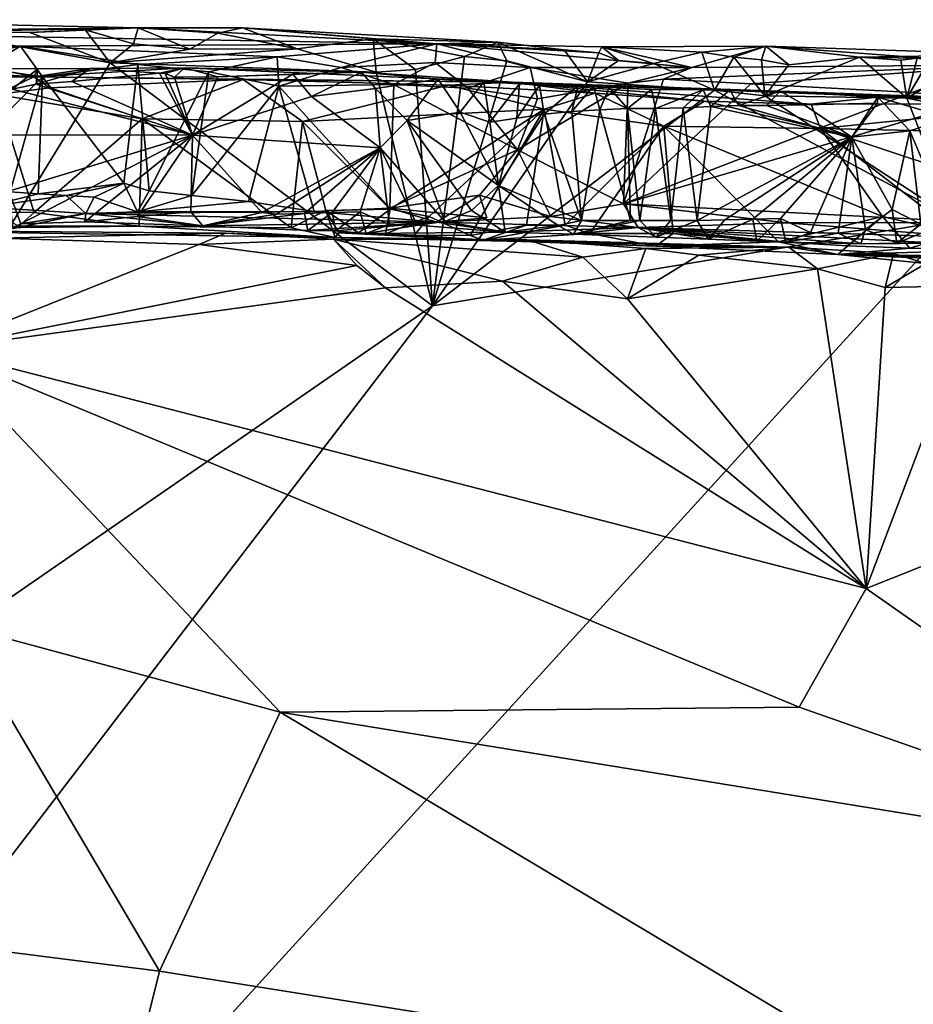
# Model space of a CAD drawing. Units: metres. Extents: x 24.76 to 30.6, y -2.3 to 6.04.
# Drawn here: x 28.02 to 28.66, y 5.26 to 5.97 of the extents above; entities that cross this region are included whole.
import ezdxf

# ---------------------------------------------------------------- set-up
doc = ezdxf.new("R2010")
doc.units = ezdxf.units.M

msp = doc.modelspace()

# ---------------------------------------------------------------- linework, layer by layer
at = {"layer": '1'}
for points in [[(27.84486, 5.96791, -1.56732), (27.82561, 5.959, -1.3322), (28.10551, 5.96201, -1.54661)], [(27.96094, 5.95924, -1.58645), (27.84486, 5.96791, -1.56732), (28.10551, 5.96201, -1.54661)], [(28.08521, 5.93685, -1.5933), (27.7299, 5.35633, -1.59068), (27.96094, 5.95924, -1.58645)], [(28.10551, 5.96201, -1.54661), (27.82561, 5.959, -1.3322), (28.32027, 5.95053, -1.39023)], [(27.82561, 5.959, -1.3322), (27.90008, 5.9443, -1.25665), (28.0209, 5.94886, -1.27911)], [(27.82561, 5.959, -1.3322), (28.0209, 5.94886, -1.27911), (28.32027, 5.95053, -1.39023)], [(28.02751, 5.9586, -1.58398), (27.96094, 5.95924, -1.58645), (28.10551, 5.96201, -1.54661)], [(27.96094, 5.95924, -1.58645), (28.02751, 5.9586, -1.58398), (28.08521, 5.93685, -1.5933)], [(28.02751, 5.9586, -1.58398), (28.10551, 5.96201, -1.54661), (28.06735, 5.96055, -1.58219)], [(28.08521, 5.93685, -1.5933), (28.02751, 5.9586, -1.58398), (28.06735, 5.96055, -1.58219)], [(28.10205, 5.9505, -1.589), (28.06735, 5.96055, -1.58219), (28.10551, 5.96201, -1.54661)], [(28.08521, 5.93685, -1.5933), (28.06735, 5.96055, -1.58219), (28.10205, 5.9505, -1.589)], [(28.14264, 5.9468, -1.5911), (28.10205, 5.9505, -1.589), (28.10551, 5.96201, -1.54661)], [(28.32027, 5.95053, -1.39023), (28.18051, 5.96203, -1.56881), (28.10551, 5.96201, -1.54661)], [(28.16266, 5.95824, -1.5769), (28.10551, 5.96201, -1.54661), (28.18051, 5.96203, -1.56881)], [(28.14264, 5.9468, -1.5911), (28.10551, 5.96201, -1.54661), (28.16266, 5.95824, -1.5769)], [(28.14264, 5.9468, -1.5911), (28.16266, 5.95824, -1.5769), (28.2199, 5.94695, -1.59012)], [(28.16266, 5.95824, -1.5769), (28.18051, 5.96203, -1.56881), (28.2199, 5.94695, -1.59012)], [(28.2199, 5.94695, -1.59012), (28.18051, 5.96203, -1.56881), (28.27448, 5.9542, -1.57793)], [(28.27448, 5.9542, -1.57793), (28.18051, 5.96203, -1.56881), (28.36421, 5.9517, -1.57308)], [(28.36421, 5.9517, -1.57308), (28.18051, 5.96203, -1.56881), (28.32027, 5.95053, -1.39023)], [(28.2199, 5.94695, -1.59012), (28.27448, 5.9542, -1.57793), (28.27664, 5.93027, -1.59573)], [(28.30487, 5.93213, -1.59411), (28.27448, 5.9542, -1.57793), (28.3403, 5.94146, -1.5912)], [(28.3403, 5.94146, -1.5912), (28.27448, 5.9542, -1.57793), (28.36421, 5.9517, -1.57308)], [(28.27448, 5.9542, -1.57793), (28.30487, 5.93213, -1.59411), (28.27664, 5.93027, -1.59573)], [(28.41199, 5.94617, -1.58162), (28.36421, 5.9517, -1.57308), (28.32027, 5.95053, -1.39023)], [(28.37074, 5.93841, -1.59079), (28.3403, 5.94146, -1.5912), (28.36421, 5.9517, -1.57308)], [(28.37074, 5.93841, -1.59079), (28.36421, 5.9517, -1.57308), (28.42882, 5.92325, -1.59564)], [(28.36421, 5.9517, -1.57308), (28.41199, 5.94617, -1.58162), (28.42882, 5.92325, -1.59564)], [(27.90008, 5.9443, -1.25665), (27.95348, 5.93547, -1.24839), (28.0209, 5.94886, -1.27911)], [(28.0209, 5.94886, -1.27911), (27.95348, 5.93547, -1.24839), (27.99414, 5.93305, -1.24643)], [(28.0209, 5.94886, -1.27911), (27.99414, 5.93305, -1.24643), (28.03664, 5.92671, -1.24039)], [(28.0209, 5.94886, -1.27911), (28.20554, 5.94107, -1.26665), (28.32027, 5.95053, -1.39023)], [(28.0209, 5.94886, -1.27911), (28.03664, 5.92671, -1.24039), (28.10508, 5.93567, -1.24994)], [(28.0209, 5.94886, -1.27911), (28.10508, 5.93567, -1.24994), (28.20554, 5.94107, -1.26665)], [(28.08521, 5.93685, -1.5933), (28.10205, 5.9505, -1.589), (28.14264, 5.9468, -1.5911)], [(28.08521, 5.93685, -1.5933), (28.14264, 5.9468, -1.5911), (28.2199, 5.94695, -1.59012)], [(28.27664, 5.93027, -1.59573), (28.08521, 5.93685, -1.5933), (28.2199, 5.94695, -1.59012)], [(28.20554, 5.94107, -1.26665), (28.25145, 5.93346, -1.25846), (28.32027, 5.95053, -1.39023)], [(28.25145, 5.93346, -1.25846), (28.31904, 5.93708, -1.27216), (28.32027, 5.95053, -1.39023)], [(28.31904, 5.93708, -1.27216), (28.38752, 5.9335, -1.27488), (28.32027, 5.95053, -1.39023)], [(28.32027, 5.95053, -1.39023), (28.38752, 5.9335, -1.27488), (28.50387, 5.93349, -1.29824)], [(28.32027, 5.95053, -1.39023), (28.50387, 5.93349, -1.29824), (28.43913, 5.94848, -1.55175)], [(28.43692, 5.94396, -1.58329), (28.41199, 5.94617, -1.58162), (28.32027, 5.95053, -1.39023)], [(28.43692, 5.94396, -1.58329), (28.32027, 5.95053, -1.39023), (28.43913, 5.94848, -1.55175)], [(28.43692, 5.94396, -1.58329), (28.42882, 5.92325, -1.59564), (28.41199, 5.94617, -1.58162)], [(28.42882, 5.92325, -1.59564), (28.43692, 5.94396, -1.58329), (28.4511, 5.93861, -1.58653)], [(28.4511, 5.93861, -1.58653), (28.43692, 5.94396, -1.58329), (28.43913, 5.94848, -1.55175)], [(28.43913, 5.94848, -1.55175), (28.50387, 5.93349, -1.29824), (28.55709, 5.94877, -1.55683)], [(28.51101, 5.94443, -1.5755), (28.43913, 5.94848, -1.55175), (28.55709, 5.94877, -1.55683)], [(28.4762, 5.93633, -1.58763), (28.4511, 5.93861, -1.58653), (28.43913, 5.94848, -1.55175)], [(28.4762, 5.93633, -1.58763), (28.43913, 5.94848, -1.55175), (28.51101, 5.94443, -1.5755)], [(28.4762, 5.93633, -1.58763), (28.51101, 5.94443, -1.5755), (28.52011, 5.91725, -1.59673)], [(28.50387, 5.93349, -1.29824), (28.73557, 5.93538, -1.37456), (28.55709, 5.94877, -1.55683)], [(28.5341, 5.94098, -1.58421), (28.51101, 5.94443, -1.5755), (28.55709, 5.94877, -1.55683)], [(28.52011, 5.91725, -1.59673), (28.51101, 5.94443, -1.5755), (28.5341, 5.94098, -1.58421)], [(28.55386, 5.93912, -1.58787), (28.5341, 5.94098, -1.58421), (28.55709, 5.94877, -1.55683)], [(28.57346, 5.93533, -1.59027), (28.55386, 5.93912, -1.58787), (28.55709, 5.94877, -1.55683)], [(28.57346, 5.93533, -1.59027), (28.55709, 5.94877, -1.55683), (28.62453, 5.94095, -1.58576)], [(28.62453, 5.94095, -1.58576), (28.55709, 5.94877, -1.55683), (28.73693, 5.94277, -1.56599)], [(28.73557, 5.93538, -1.37456), (28.73693, 5.94277, -1.56599), (28.55709, 5.94877, -1.55683)], [(28.31717, 5.76198, -1.59715), (27.7299, 5.35633, -1.59068), (28.08521, 5.93685, -1.5933)], [(28.31717, 5.76198, -1.59715), (28.08521, 5.93685, -1.5933), (28.27664, 5.93027, -1.59573)], [(28.10508, 5.93567, -1.24994), (28.15626, 5.93051, -1.24901), (28.20554, 5.94107, -1.26665)], [(28.15626, 5.93051, -1.24901), (28.20659, 5.92001, -1.24529), (28.20554, 5.94107, -1.26665)], [(28.20554, 5.94107, -1.26665), (28.20659, 5.92001, -1.24529), (28.25145, 5.93346, -1.25846)], [(28.31904, 5.93708, -1.27216), (28.25145, 5.93346, -1.25846), (28.2894, 5.92136, -1.24727)], [(28.31904, 5.93708, -1.27216), (28.2894, 5.92136, -1.24727), (28.34257, 5.91857, -1.24957)], [(28.31717, 5.76198, -1.59715), (28.30487, 5.93213, -1.59411), (28.3403, 5.94146, -1.5912)], [(28.31717, 5.76198, -1.59715), (28.3403, 5.94146, -1.5912), (28.37074, 5.93841, -1.59079)], [(28.31717, 5.76198, -1.59715), (28.37074, 5.93841, -1.59079), (28.42882, 5.92325, -1.59564)], [(28.31904, 5.93708, -1.27216), (28.34257, 5.91857, -1.24957), (28.38752, 5.9335, -1.27488)], [(28.42882, 5.92325, -1.59564), (28.4511, 5.93861, -1.58653), (28.4762, 5.93633, -1.58763)], [(28.52011, 5.91725, -1.59673), (28.5341, 5.94098, -1.58421), (28.55637, 5.91305, -1.59719)], [(28.5341, 5.94098, -1.58421), (28.55386, 5.93912, -1.58787), (28.55637, 5.91305, -1.59719)], [(28.55637, 5.91305, -1.59719), (28.55386, 5.93912, -1.58787), (28.57346, 5.93533, -1.59027)], [(28.55637, 5.91305, -1.59719), (28.57346, 5.93533, -1.59027), (28.62453, 5.94095, -1.58576)], [(28.6585, 5.91142, -1.59689), (28.55637, 5.91305, -1.59719), (28.62453, 5.94095, -1.58576)], [(28.66594, 5.94022, -1.58229), (28.62453, 5.94095, -1.58576), (28.73693, 5.94277, -1.56599)], [(28.65412, 5.93872, -1.58559), (28.62453, 5.94095, -1.58576), (28.66594, 5.94022, -1.58229)], [(28.62453, 5.94095, -1.58576), (28.65412, 5.93872, -1.58559), (28.6585, 5.91142, -1.59689)], [(28.6585, 5.91142, -1.59689), (28.65412, 5.93872, -1.58559), (28.66594, 5.94022, -1.58229)], [(28.66594, 5.94022, -1.58229), (28.67445, 5.93882, -1.58461), (28.6585, 5.91142, -1.59689)], [(28.6585, 5.91142, -1.59689), (28.67445, 5.93882, -1.58461), (28.70152, 5.93668, -1.58565)], [(28.68948, 5.9051, -1.59715), (28.6585, 5.91142, -1.59689), (28.70152, 5.93668, -1.58565)], [(27.82192, 5.93563, -0.92649), (27.87997, 5.9317, -0.66303), (28.03043, 5.92681, -0.65594)], [(27.82192, 5.93563, -0.92649), (28.03043, 5.92681, -0.65594), (27.90428, 5.93499, -0.92135)], [(27.87997, 5.9317, -0.66303), (27.89666, 5.92493, -0.62406), (28.03043, 5.92681, -0.65594)], [(27.90428, 5.93499, -0.92135), (28.03043, 5.92681, -0.65594), (28.00181, 5.93291, -0.91867)], [(27.99414, 5.93305, -1.24643), (27.97287, 5.86253, -1.21131), (28.03664, 5.92671, -1.24039)], [(28.01486, 5.91785, -0.94805), (28.00181, 5.93291, -0.91867), (28.03323, 5.93251, -0.91899)], [(28.03323, 5.93251, -0.91899), (28.00181, 5.93291, -0.91867), (28.03043, 5.92681, -0.65594)], [(28.01486, 5.91785, -0.94805), (28.03323, 5.93251, -0.91899), (28.03194, 5.92155, -0.94418)], [(28.07094, 5.9327, -0.91774), (28.03043, 5.92681, -0.65594), (28.13866, 5.93334, -0.90915)], [(28.03043, 5.92681, -0.65594), (28.37491, 5.92284, -0.83126), (28.13866, 5.93334, -0.90915)], [(28.03323, 5.93251, -0.91899), (28.03043, 5.92681, -0.65594), (28.07094, 5.9327, -0.91774)], [(28.03194, 5.92155, -0.94418), (28.03323, 5.93251, -0.91899), (28.07094, 5.9327, -0.91774)], [(28.03194, 5.92155, -0.94418), (28.07094, 5.9327, -0.91774), (28.0578, 5.92337, -0.94246)], [(28.03664, 5.92671, -1.24039), (28.0951, 5.85031, -1.20684), (28.10508, 5.93567, -1.24994)], [(28.0578, 5.92337, -0.94246), (28.07094, 5.9327, -0.91774), (28.12078, 5.92936, -0.93624)], [(28.07094, 5.9327, -0.91774), (28.13866, 5.93334, -0.90915), (28.12078, 5.92936, -0.93624)], [(28.10508, 5.93567, -1.24994), (28.0951, 5.85031, -1.20684), (28.11324, 5.8448, -1.20358)], [(28.10508, 5.93567, -1.24994), (28.11324, 5.8448, -1.20358), (28.15626, 5.93051, -1.24901)], [(28.15626, 5.93051, -1.24901), (28.11324, 5.8448, -1.20358), (28.14412, 5.84133, -1.20181)], [(28.12078, 5.92936, -0.93624), (28.13866, 5.93334, -0.90915), (28.12496, 5.92921, -0.9357)], [(28.12496, 5.92921, -0.9357), (28.13866, 5.93334, -0.90915), (28.13167, 5.9266, -0.93865)], [(28.13167, 5.9266, -0.93865), (28.13866, 5.93334, -0.90915), (28.16275, 5.92686, -0.93722)], [(28.16275, 5.92686, -0.93722), (28.13866, 5.93334, -0.90915), (28.26606, 5.93019, -0.92642)], [(28.13866, 5.93334, -0.90915), (28.37491, 5.92284, -0.83126), (28.26606, 5.93019, -0.92642)], [(28.15626, 5.93051, -1.24901), (28.14412, 5.84133, -1.20181), (28.20659, 5.92001, -1.24529)], [(28.16275, 5.92686, -0.93722), (28.26606, 5.93019, -0.92642), (28.21673, 5.92876, -0.93468)], [(28.25145, 5.93346, -1.25846), (28.20659, 5.92001, -1.24529), (28.2894, 5.92136, -1.24727)], [(28.23012, 5.91259, -0.95517), (28.21673, 5.92876, -0.93468), (28.26606, 5.93019, -0.92642)], [(28.23012, 5.91259, -0.95517), (28.26606, 5.93019, -0.92642), (28.27629, 5.91845, -0.95256)], [(28.27629, 5.91845, -0.95256), (28.26606, 5.93019, -0.92642), (28.3212, 5.92508, -0.94385)], [(28.37491, 5.92284, -0.83126), (28.3212, 5.92508, -0.94385), (28.26606, 5.93019, -0.92642)], [(28.31717, 5.76198, -1.59715), (28.27664, 5.93027, -1.59573), (28.30487, 5.93213, -1.59411)], [(28.38752, 5.9335, -1.27488), (28.34257, 5.91857, -1.24957), (28.39286, 5.91099, -1.24694)], [(28.38752, 5.9335, -1.27488), (28.39286, 5.91099, -1.24694), (28.45801, 5.92218, -1.25853)], [(28.38752, 5.9335, -1.27488), (28.45801, 5.92218, -1.25853), (28.50387, 5.93349, -1.29824)], [(28.52011, 5.91725, -1.59673), (28.42882, 5.92325, -1.59564), (28.4762, 5.93633, -1.58763)], [(28.45801, 5.92218, -1.25853), (28.48339, 5.92513, -1.26616), (28.50387, 5.93349, -1.29824)], [(28.50387, 5.93349, -1.29824), (28.48339, 5.92513, -1.26616), (28.73557, 5.93538, -1.37456)], [(28.48339, 5.92513, -1.26616), (28.54635, 5.92184, -1.26583), (28.73557, 5.93538, -1.37456)], [(28.54635, 5.92184, -1.26583), (28.66232, 5.91562, -1.26549), (28.73557, 5.93538, -1.37456)], [(28.73557, 5.93538, -1.37456), (28.66232, 5.91562, -1.26549), (28.69251, 5.92682, -1.29593)], [(28.03043, 5.92681, -0.65594), (27.89666, 5.92493, -0.62406), (28.00377, 5.91399, -0.62031)], [(28.03664, 5.92671, -1.24039), (27.97287, 5.86253, -1.21131), (28.01343, 5.84402, -1.20706)], [(28.04193, 5.91891, -0.63019), (28.03043, 5.92681, -0.65594), (28.00377, 5.91399, -0.62031)], [(28.03664, 5.92671, -1.24039), (28.01343, 5.84402, -1.20706), (28.03342, 5.8425, -1.20631)], [(28.03043, 5.92681, -0.65594), (28.04193, 5.91891, -0.63019), (28.1811, 5.92491, -0.64831)], [(28.37491, 5.92284, -0.83126), (28.03043, 5.92681, -0.65594), (28.1811, 5.92491, -0.64831)], [(28.03194, 5.92155, -0.94418), (28.0578, 5.92337, -0.94246), (28.14451, 5.88475, -0.96865)], [(28.03664, 5.92671, -1.24039), (28.03342, 5.8425, -1.20631), (28.0951, 5.85031, -1.20684)], [(28.1811, 5.92491, -0.64831), (28.04193, 5.91891, -0.63019), (28.10821, 5.89654, -0.61402)], [(28.0578, 5.92337, -0.94246), (28.12078, 5.92936, -0.93624), (28.14451, 5.88475, -0.96865)], [(28.1811, 5.92491, -0.64831), (28.10821, 5.89654, -0.61402), (28.22358, 5.89464, -0.61591)], [(28.14451, 5.88475, -0.96865), (28.12078, 5.92936, -0.93624), (28.12496, 5.92921, -0.9357)], [(28.14451, 5.88475, -0.96865), (28.12496, 5.92921, -0.9357), (28.13167, 5.9266, -0.93865)], [(28.14451, 5.88475, -0.96865), (28.13167, 5.9266, -0.93865), (28.16275, 5.92686, -0.93722)], [(28.16275, 5.92686, -0.93722), (28.21673, 5.92876, -0.93468), (28.14451, 5.88475, -0.96865)], [(28.21673, 5.92876, -0.93468), (28.23012, 5.91259, -0.95517), (28.14451, 5.88475, -0.96865)], [(28.37491, 5.92284, -0.83126), (28.1811, 5.92491, -0.64831), (28.32837, 5.92079, -0.64896)], [(28.1811, 5.92491, -0.64831), (28.22358, 5.89464, -0.61591), (28.32837, 5.92079, -0.64896)], [(28.27629, 5.91845, -0.95256), (28.3212, 5.92508, -0.94385), (28.29903, 5.89535, -0.972)], [(28.29903, 5.89535, -0.972), (28.3212, 5.92508, -0.94385), (28.33716, 5.90131, -0.97023)], [(28.31717, 5.76198, -1.59715), (28.42882, 5.92325, -1.59564), (28.52011, 5.91725, -1.59673)], [(28.3212, 5.92508, -0.94385), (28.35418, 5.92316, -0.94697), (28.33716, 5.90131, -0.97023)], [(28.3212, 5.92508, -0.94385), (28.37491, 5.92284, -0.83126), (28.35418, 5.92316, -0.94697)], [(28.37491, 5.92284, -0.83126), (28.32837, 5.92079, -0.64896), (28.43424, 5.91499, -0.65682)], [(28.33716, 5.90131, -0.97023), (28.35418, 5.92316, -0.94697), (28.35846, 5.89419, -0.97098)], [(28.35418, 5.92316, -0.94697), (28.37491, 5.92284, -0.83126), (28.37974, 5.92188, -0.94597)], [(28.35846, 5.89419, -0.97098), (28.35418, 5.92316, -0.94697), (28.37974, 5.92188, -0.94597)], [(28.37974, 5.92188, -0.94597), (28.37491, 5.92284, -0.83126), (28.39409, 5.92072, -0.94626)], [(28.39409, 5.92072, -0.94626), (28.37491, 5.92284, -0.83126), (28.42192, 5.92052, -0.94421)], [(28.42192, 5.92052, -0.94421), (28.37491, 5.92284, -0.83126), (28.4331, 5.92003, -0.94334)], [(28.4331, 5.92003, -0.94334), (28.37491, 5.92284, -0.83126), (28.4444, 5.91914, -0.94265)], [(28.47473, 5.91775, -0.94258), (28.4444, 5.91914, -0.94265), (28.37491, 5.92284, -0.83126)], [(28.47473, 5.91775, -0.94258), (28.37491, 5.92284, -0.83126), (28.51187, 5.91737, -0.94083)], [(28.43424, 5.91499, -0.65682), (28.51296, 5.90928, -0.64601), (28.37491, 5.92284, -0.83126)], [(28.51187, 5.91737, -0.94083), (28.37491, 5.92284, -0.83126), (28.53123, 5.91733, -0.93847)], [(28.53123, 5.91733, -0.93847), (28.37491, 5.92284, -0.83126), (28.56744, 5.91654, -0.93364)], [(28.51296, 5.90928, -0.64601), (28.58959, 5.90719, -0.6503), (28.37491, 5.92284, -0.83126)], [(28.56744, 5.91654, -0.93364), (28.37491, 5.92284, -0.83126), (28.88412, 5.90493, -0.66787)], [(28.37491, 5.92284, -0.83126), (28.58959, 5.90719, -0.6503), (28.77346, 5.90763, -0.66414)], [(28.37491, 5.92284, -0.83126), (28.77346, 5.90763, -0.66414), (28.88412, 5.90493, -0.66787)], [(28.48339, 5.92513, -1.26616), (28.45801, 5.92218, -1.25853), (28.45464, 5.83538, -1.20481)], [(28.48339, 5.92513, -1.26616), (28.45464, 5.83538, -1.20481), (28.54635, 5.92184, -1.26583)], [(28.66232, 5.91562, -1.26549), (28.71027, 5.91058, -1.2614), (28.69251, 5.92682, -1.29593)], [(27.98518, 5.88512, -0.96744), (28.01486, 5.91785, -0.94805), (28.14451, 5.88475, -0.96865)], [(28.04193, 5.91891, -0.63019), (28.00377, 5.91399, -0.62031), (28.10821, 5.89654, -0.61402)], [(28.01486, 5.91785, -0.94805), (28.03194, 5.92155, -0.94418), (28.14451, 5.88475, -0.96865)], [(28.20659, 5.92001, -1.24529), (28.14412, 5.84133, -1.20181), (28.18473, 5.83719, -1.19971)], [(28.20659, 5.92001, -1.24529), (28.18473, 5.83719, -1.19971), (28.23213, 5.82991, -1.19261)], [(28.20659, 5.92001, -1.24529), (28.28653, 5.83219, -1.20114), (28.2894, 5.92136, -1.24727)], [(28.20659, 5.92001, -1.24529), (28.23213, 5.82991, -1.19261), (28.28653, 5.83219, -1.20114)], [(28.32837, 5.92079, -0.64896), (28.22358, 5.89464, -0.61591), (28.39765, 5.9035, -0.62408)], [(28.23012, 5.91259, -0.95517), (28.27629, 5.91845, -0.95256), (28.27954, 5.87577, -0.97501)], [(28.27954, 5.87577, -0.97501), (28.27629, 5.91845, -0.95256), (28.29903, 5.89535, -0.972)], [(28.2894, 5.92136, -1.24727), (28.28653, 5.83219, -1.20114), (28.37846, 5.87439, -1.22882)], [(28.2894, 5.92136, -1.24727), (28.37846, 5.87439, -1.22882), (28.34257, 5.91857, -1.24957)], [(28.69271, 5.82409, -1.59795), (28.31717, 5.76198, -1.59715), (28.52011, 5.91725, -1.59673)], [(28.32837, 5.92079, -0.64896), (28.39765, 5.9035, -0.62408), (28.43424, 5.91499, -0.65682)], [(28.34257, 5.91857, -1.24957), (28.37846, 5.87439, -1.22882), (28.39286, 5.91099, -1.24694)], [(28.35846, 5.89419, -0.97098), (28.37974, 5.92188, -0.94597), (28.37786, 5.8971, -0.96989)], [(28.37786, 5.8971, -0.96989), (28.37974, 5.92188, -0.94597), (28.39409, 5.92072, -0.94626)], [(28.37786, 5.8971, -0.96989), (28.39409, 5.92072, -0.94626), (28.39765, 5.89991, -0.96874)], [(28.39286, 5.91099, -1.24694), (28.37846, 5.87439, -1.22882), (28.45801, 5.92218, -1.25853)], [(28.45801, 5.92218, -1.25853), (28.37846, 5.87439, -1.22882), (28.45464, 5.83538, -1.20481)], [(28.39765, 5.89991, -0.96874), (28.39409, 5.92072, -0.94626), (28.42192, 5.92052, -0.94421)], [(28.39765, 5.89991, -0.96874), (28.42192, 5.92052, -0.94421), (28.41751, 5.90186, -0.96722)], [(28.41751, 5.90186, -0.96722), (28.42192, 5.92052, -0.94421), (28.4331, 5.92003, -0.94334)], [(28.41751, 5.90186, -0.96722), (28.4331, 5.92003, -0.94334), (28.43749, 5.90317, -0.9662)], [(28.43749, 5.90317, -0.9662), (28.4331, 5.92003, -0.94334), (28.4444, 5.91914, -0.94265)], [(28.43749, 5.90317, -0.9662), (28.4444, 5.91914, -0.94265), (28.45755, 5.90399, -0.96533)], [(28.45755, 5.90399, -0.96533), (28.4444, 5.91914, -0.94265), (28.47473, 5.91775, -0.94258)], [(28.54635, 5.92184, -1.26583), (28.45464, 5.83538, -1.20481), (28.66232, 5.91562, -1.26549)], [(28.66232, 5.91562, -1.26549), (28.45464, 5.83538, -1.20481), (28.71027, 5.91058, -1.2614)], [(28.45755, 5.90399, -0.96533), (28.47473, 5.91775, -0.94258), (28.47756, 5.90413, -0.96401)], [(28.47756, 5.90413, -0.96401), (28.47473, 5.91775, -0.94258), (28.51187, 5.91737, -0.94083)], [(28.47756, 5.90413, -0.96401), (28.51187, 5.91737, -0.94083), (28.49754, 5.90458, -0.96275)], [(28.49754, 5.90458, -0.96275), (28.51187, 5.91737, -0.94083), (28.51752, 5.90536, -0.96163)], [(28.51752, 5.90536, -0.96163), (28.51187, 5.91737, -0.94083), (28.53123, 5.91733, -0.93847)], [(28.51752, 5.90536, -0.96163), (28.53123, 5.91733, -0.93847), (28.53747, 5.90611, -0.96032)], [(28.52011, 5.91725, -1.59673), (28.55637, 5.91305, -1.59719), (28.69271, 5.82409, -1.59795)], [(28.53747, 5.90611, -0.96032), (28.53123, 5.91733, -0.93847), (28.56744, 5.91654, -0.93364)], [(28.53747, 5.90611, -0.96032), (28.56744, 5.91654, -0.93364), (28.55746, 5.90617, -0.95885)], [(28.55746, 5.90617, -0.95885), (28.56744, 5.91654, -0.93364), (28.58455, 5.90656, -0.95755)], [(28.58455, 5.90656, -0.95755), (28.56744, 5.91654, -0.93364), (28.6377, 5.91212, -0.94449)], [(28.56744, 5.91654, -0.93364), (28.88412, 5.90493, -0.66787), (28.6377, 5.91212, -0.94449)], [(28.00377, 5.91399, -0.62031), (28.00149, 5.82941, -0.56779), (28.03071, 5.82925, -0.56905)], [(28.00377, 5.91399, -0.62031), (28.03071, 5.82925, -0.56905), (28.10821, 5.89654, -0.61402)], [(28.14451, 5.88475, -0.96865), (28.23012, 5.91259, -0.95517), (28.27954, 5.87577, -0.97501)], [(28.43424, 5.91499, -0.65682), (28.39765, 5.9035, -0.62408), (28.48352, 5.89138, -0.61901)], [(28.51296, 5.90928, -0.64601), (28.43424, 5.91499, -0.65682), (28.48352, 5.89138, -0.61901)], [(28.45464, 5.83538, -1.20481), (28.71141, 5.82209, -1.20872), (28.71027, 5.91058, -1.2614)], [(28.59643, 5.88973, -0.62454), (28.51296, 5.90928, -0.64601), (28.48352, 5.89138, -0.61901)], [(28.59643, 5.88973, -0.62454), (28.58959, 5.90719, -0.6503), (28.51296, 5.90928, -0.64601)], [(28.55637, 5.91305, -1.59719), (28.6585, 5.91142, -1.59689), (28.69271, 5.82409, -1.59795)], [(28.58455, 5.90656, -0.95755), (28.6377, 5.91212, -0.94449), (28.63742, 5.90786, -0.95456)], [(28.61893, 5.88328, -0.97238), (28.63742, 5.90786, -0.95456), (28.6377, 5.91212, -0.94449)], [(28.61893, 5.88328, -0.97238), (28.6377, 5.91212, -0.94449), (28.66067, 5.88792, -0.9738)], [(28.66067, 5.88792, -0.9738), (28.6377, 5.91212, -0.94449), (28.68913, 5.89701, -0.96853)], [(28.6377, 5.91212, -0.94449), (28.88412, 5.90493, -0.66787), (28.69773, 5.91004, -0.94874)], [(28.68913, 5.89701, -0.96853), (28.6377, 5.91212, -0.94449), (28.69773, 5.91004, -0.94874)], [(28.69271, 5.82409, -1.59795), (28.6585, 5.91142, -1.59689), (28.68948, 5.9051, -1.59715)], [(28.22358, 5.89464, -0.61591), (28.28685, 5.83169, -0.57729), (28.39765, 5.9035, -0.62408)], [(28.28685, 5.83169, -0.57729), (28.31487, 5.82627, -0.57267), (28.39765, 5.9035, -0.62408)], [(28.29903, 5.89535, -0.972), (28.33716, 5.90131, -0.97023), (28.3647, 5.84852, -0.98882)], [(28.39765, 5.9035, -0.62408), (28.31487, 5.82627, -0.57267), (28.34426, 5.8127, -0.55881)], [(28.33716, 5.90131, -0.97023), (28.35846, 5.89419, -0.97098), (28.3647, 5.84852, -0.98882)], [(28.39765, 5.9035, -0.62408), (28.34426, 5.8127, -0.55881), (28.38489, 5.82018, -0.56951)], [(28.39765, 5.9035, -0.62408), (28.38489, 5.82018, -0.56951), (28.41266, 5.82008, -0.57152)], [(28.39765, 5.9035, -0.62408), (28.41266, 5.82008, -0.57152), (28.48352, 5.89138, -0.61901)], [(28.39765, 5.89991, -0.96874), (28.41751, 5.90186, -0.96722), (28.42442, 5.82343, -1.00367)], [(28.42442, 5.82343, -1.00367), (28.41751, 5.90186, -0.96722), (28.43749, 5.90317, -0.9662)], [(28.42442, 5.82343, -1.00367), (28.43749, 5.90317, -0.9662), (28.45954, 5.82332, -1.0034)], [(28.45954, 5.82332, -1.0034), (28.43749, 5.90317, -0.9662), (28.45755, 5.90399, -0.96533)], [(28.46642, 5.82351, -1.00301), (28.45755, 5.90399, -0.96533), (28.47756, 5.90413, -0.96401)], [(28.45954, 5.82332, -1.0034), (28.45755, 5.90399, -0.96533), (28.46642, 5.82351, -1.00301)], [(28.46642, 5.82351, -1.00301), (28.47756, 5.90413, -0.96401), (28.48863, 5.82353, -1.00282)], [(28.48863, 5.82353, -1.00282), (28.47756, 5.90413, -0.96401), (28.49754, 5.90458, -0.96275)], [(28.48863, 5.82353, -1.00282), (28.49754, 5.90458, -0.96275), (28.50769, 5.82346, -1.00258)], [(28.50769, 5.82346, -1.00258), (28.49754, 5.90458, -0.96275), (28.51752, 5.90536, -0.96163)], [(28.50769, 5.82346, -1.00258), (28.51752, 5.90536, -0.96163), (28.61893, 5.88328, -0.97238)], [(28.61893, 5.88328, -0.97238), (28.51752, 5.90536, -0.96163), (28.53747, 5.90611, -0.96032)], [(28.61893, 5.88328, -0.97238), (28.53747, 5.90611, -0.96032), (28.55746, 5.90617, -0.95885)], [(28.61893, 5.88328, -0.97238), (28.55746, 5.90617, -0.95885), (28.58455, 5.90656, -0.95755)], [(28.58455, 5.90656, -0.95755), (28.63742, 5.90786, -0.95456), (28.61893, 5.88328, -0.97238)], [(28.77346, 5.90763, -0.66414), (28.58959, 5.90719, -0.6503), (28.59643, 5.88973, -0.62454)], [(28.77346, 5.90763, -0.66414), (28.59643, 5.88973, -0.62454), (28.7743, 5.88582, -0.62854)], [(28.10821, 5.89654, -0.61402), (28.03071, 5.82925, -0.56905), (28.10619, 5.81947, -0.55567)], [(28.10821, 5.89654, -0.61402), (28.10619, 5.81947, -0.55567), (28.21562, 5.81816, -0.5642)], [(28.10821, 5.89654, -0.61402), (28.21562, 5.81816, -0.5642), (28.22358, 5.89464, -0.61591)], [(28.22358, 5.89464, -0.61591), (28.21562, 5.81816, -0.5642), (28.24039, 5.83068, -0.57624)], [(28.22358, 5.89464, -0.61591), (28.24039, 5.83068, -0.57624), (28.28685, 5.83169, -0.57729)], [(28.27954, 5.87577, -0.97501), (28.29903, 5.89535, -0.972), (28.3261, 5.82276, -0.99448)], [(28.3261, 5.82276, -0.99448), (28.29903, 5.89535, -0.972), (28.34531, 5.83074, -0.99238)], [(28.34531, 5.83074, -0.99238), (28.29903, 5.89535, -0.972), (28.3647, 5.84852, -0.98882)], [(28.35846, 5.89419, -0.97098), (28.37786, 5.8971, -0.96989), (28.3647, 5.84852, -0.98882)], [(28.37786, 5.8971, -0.96989), (28.39765, 5.89991, -0.96874), (28.3647, 5.84852, -0.98882)], [(28.3647, 5.84852, -0.98882), (28.39765, 5.89991, -0.96874), (28.42442, 5.82343, -1.00367)], [(28.66067, 5.88792, -0.9738), (28.68913, 5.89701, -0.96853), (28.68848, 5.82245, -0.99535)], [(28.48352, 5.89138, -0.61901), (28.41266, 5.82008, -0.57152), (28.43046, 5.81396, -0.56698)], [(28.48352, 5.89138, -0.61901), (28.43046, 5.81396, -0.56698), (28.49032, 5.81419, -0.56853)], [(28.48352, 5.89138, -0.61901), (28.49032, 5.81419, -0.56853), (28.56608, 5.80818, -0.56499)], [(28.48352, 5.89138, -0.61901), (28.56608, 5.80818, -0.56499), (28.64091, 5.82621, -0.58392)], [(28.59643, 5.88973, -0.62454), (28.48352, 5.89138, -0.61901), (28.64091, 5.82621, -0.58392)], [(28.64091, 5.82621, -0.58392), (28.69493, 5.81394, -0.57723), (28.59643, 5.88973, -0.62454)], [(28.59643, 5.88973, -0.62454), (28.69493, 5.81394, -0.57723), (28.86532, 5.80042, -0.57364)], [(28.7743, 5.88582, -0.62854), (28.59643, 5.88973, -0.62454), (28.86532, 5.80042, -0.57364)], [(28.64786, 5.83132, -0.99486), (28.61893, 5.88328, -0.97238), (28.66067, 5.88792, -0.9738)], [(28.64786, 5.83132, -0.99486), (28.66067, 5.88792, -0.9738), (28.66863, 5.82069, -0.9968)], [(28.66863, 5.82069, -0.9968), (28.66067, 5.88792, -0.9738), (28.68848, 5.82245, -0.99535)], [(28.01243, 5.84443, -0.98631), (27.98518, 5.88512, -0.96744), (28.14451, 5.88475, -0.96865)], [(28.0211, 5.821, -1.01085), (28.01243, 5.84443, -0.98631), (28.14451, 5.88475, -0.96865)], [(28.0211, 5.821, -1.01085), (28.14451, 5.88475, -0.96865), (28.06706, 5.82238, -1.00934)], [(28.10486, 5.82642, -1.00373), (28.06706, 5.82238, -1.00934), (28.14451, 5.88475, -0.96865)], [(28.10486, 5.82642, -1.00373), (28.14451, 5.88475, -0.96865), (28.14345, 5.82968, -0.99698)], [(28.14345, 5.82968, -0.99698), (28.14451, 5.88475, -0.96865), (28.1943, 5.82923, -0.99655)], [(28.1943, 5.82923, -0.99655), (28.14451, 5.88475, -0.96865), (28.27954, 5.87577, -0.97501)], [(28.50769, 5.82346, -1.00258), (28.61893, 5.88328, -0.97238), (28.52764, 5.82387, -1.00144)], [(28.52764, 5.82387, -1.00144), (28.61893, 5.88328, -0.97238), (28.54763, 5.82435, -0.99962)], [(28.54763, 5.82435, -0.99962), (28.61893, 5.88328, -0.97238), (28.5676, 5.82496, -0.99883)], [(28.5676, 5.82496, -0.99883), (28.61893, 5.88328, -0.97238), (28.58908, 5.81473, -1.00156)], [(28.58908, 5.81473, -1.00156), (28.61893, 5.88328, -0.97238), (28.6091, 5.81423, -1.00094)], [(28.6091, 5.81423, -1.00094), (28.61893, 5.88328, -0.97238), (28.6288, 5.81707, -0.99914)], [(28.6288, 5.81707, -0.99914), (28.61893, 5.88328, -0.97238), (28.64786, 5.83132, -0.99486)], [(28.1943, 5.82923, -0.99655), (28.27954, 5.87577, -0.97501), (28.20507, 5.82795, -0.99845)], [(28.20507, 5.82795, -0.99845), (28.27954, 5.87577, -0.97501), (28.22508, 5.82855, -0.9974)], [(28.22508, 5.82855, -0.9974), (28.27954, 5.87577, -0.97501), (28.2451, 5.82916, -0.99656)], [(28.27954, 5.87577, -0.97501), (28.26512, 5.82973, -0.99554), (28.2451, 5.82916, -0.99656)], [(28.26512, 5.82973, -0.99554), (28.27954, 5.87577, -0.97501), (28.28633, 5.82052, -0.9964)], [(28.28633, 5.82052, -0.9964), (28.27954, 5.87577, -0.97501), (28.30615, 5.82015, -0.99544)], [(28.30615, 5.82015, -0.99544), (28.27954, 5.87577, -0.97501), (28.3261, 5.82276, -0.99448)], [(28.37846, 5.87439, -1.22882), (28.28653, 5.83219, -1.20114), (28.35099, 5.84158, -1.21114)], [(28.37846, 5.87439, -1.22882), (28.35099, 5.84158, -1.21114), (28.40222, 5.82632, -1.19865)], [(28.37846, 5.87439, -1.22882), (28.40222, 5.82632, -1.19865), (28.45464, 5.83538, -1.20481)], [(28.0951, 5.85031, -1.20684), (28.03342, 5.8425, -1.20631), (28.05361, 5.84145, -1.20535)], [(28.0951, 5.85031, -1.20684), (28.05361, 5.84145, -1.20535), (28.07383, 5.84013, -1.20452)], [(28.0951, 5.85031, -1.20684), (28.07383, 5.84013, -1.20452), (28.10484, 5.82966, -1.18255)], [(28.0951, 5.85031, -1.20684), (28.10484, 5.82966, -1.18255), (28.11324, 5.8448, -1.20358)], [(28.11324, 5.8448, -1.20358), (28.10484, 5.82966, -1.18255), (28.14412, 5.84133, -1.20181)], [(28.34531, 5.83074, -0.99238), (28.3647, 5.84852, -0.98882), (28.36959, 5.81513, -1.01545)], [(28.36959, 5.81513, -1.01545), (28.3647, 5.84852, -0.98882), (28.40767, 5.81994, -1.00845)], [(28.40767, 5.81994, -1.00845), (28.3647, 5.84852, -0.98882), (28.42442, 5.82343, -1.00367)], [(28.01343, 5.84402, -1.20706), (27.99509, 5.83302, -1.1885), (28.03342, 5.8425, -1.20631)], [(28.03342, 5.8425, -1.20631), (27.99509, 5.83302, -1.1885), (28.05361, 5.84145, -1.20535)], [(27.99509, 5.83302, -1.1885), (28.06779, 5.82842, -1.1589), (28.05361, 5.84145, -1.20535)], [(28.01549, 5.8176, -1.03307), (28.01243, 5.84443, -0.98631), (28.0211, 5.821, -1.01085)], [(28.05361, 5.84145, -1.20535), (28.06779, 5.82842, -1.1589), (28.07383, 5.84013, -1.20452)], [(28.07383, 5.84013, -1.20452), (28.06779, 5.82842, -1.1589), (28.10484, 5.82966, -1.18255)], [(28.14412, 5.84133, -1.20181), (28.10484, 5.82966, -1.18255), (28.18473, 5.83719, -1.19971)], [(28.35099, 5.84158, -1.21114), (28.28653, 5.83219, -1.20114), (28.35636, 5.82531, -1.19178)], [(28.35099, 5.84158, -1.21114), (28.35636, 5.82531, -1.19178), (28.32021, 5.8222, -1.10363)], [(28.35099, 5.84158, -1.21114), (28.32021, 5.8222, -1.10363), (28.40222, 5.82632, -1.19865)], [(28.06779, 5.82842, -1.1589), (27.99509, 5.83302, -1.1885), (28.01549, 5.8176, -1.03307)], [(28.10484, 5.82966, -1.18255), (28.23213, 5.82991, -1.19261), (28.18473, 5.83719, -1.19971)], [(28.21562, 5.81816, -0.5642), (28.24723, 5.8113, -0.54177), (28.24039, 5.83068, -0.57624)], [(28.23213, 5.82991, -1.19261), (28.32021, 5.8222, -1.10363), (28.28653, 5.83219, -1.20114)], [(28.24039, 5.83068, -0.57624), (28.26399, 5.81447, -0.55553), (28.28685, 5.83169, -0.57729)], [(28.24039, 5.83068, -0.57624), (28.24723, 5.8113, -0.54177), (28.2497, 5.81454, -0.55556)], [(28.24039, 5.83068, -0.57624), (28.2497, 5.81454, -0.55556), (28.26399, 5.81447, -0.55553)], [(28.28685, 5.83169, -0.57729), (28.26399, 5.81447, -0.55553), (28.28338, 5.81377, -0.55462)], [(28.28685, 5.83169, -0.57729), (28.28338, 5.81377, -0.55462), (28.31487, 5.82627, -0.57267)], [(28.28653, 5.83219, -1.20114), (28.32021, 5.8222, -1.10363), (28.35636, 5.82531, -1.19178)], [(28.3261, 5.82276, -0.99448), (28.34531, 5.83074, -0.99238), (28.36959, 5.81513, -1.01545)], [(28.45464, 5.83538, -1.20481), (28.40222, 5.82632, -1.19865), (28.46522, 5.81845, -1.13792)], [(28.46522, 5.81845, -1.13792), (28.5718, 5.82169, -1.20488), (28.45464, 5.83538, -1.20481)], [(28.45464, 5.83538, -1.20481), (28.5718, 5.82169, -1.20488), (28.71141, 5.82209, -1.20872)], [(28.6288, 5.81707, -0.99914), (28.64786, 5.83132, -0.99486), (28.65123, 5.80706, -1.01825)], [(28.65123, 5.80706, -1.01825), (28.64786, 5.83132, -0.99486), (28.66863, 5.82069, -0.9968)], [(26.62692, 3.55464, -1.55975), (28.31717, 5.76198, -1.59715), (28.69271, 5.82409, -1.59795)], [(26.62692, 3.55464, -1.55975), (28.69271, 5.82409, -1.59795), (29.58289, 5.42487, -1.59705)], [(28.00149, 5.82941, -0.56779), (28.01951, 5.81925, -0.54745), (28.03071, 5.82925, -0.56905)], [(28.01549, 5.8176, -1.03307), (28.0211, 5.821, -1.01085), (28.06779, 5.82842, -1.1589)], [(28.01951, 5.81925, -0.54745), (28.10619, 5.81947, -0.55567), (28.03071, 5.82925, -0.56905)], [(28.0211, 5.821, -1.01085), (28.06706, 5.82238, -1.00934), (28.06779, 5.82842, -1.1589)], [(28.06779, 5.82842, -1.1589), (28.06706, 5.82238, -1.00934), (28.152, 5.81961, -1.01581)], [(28.06706, 5.82238, -1.00934), (28.10486, 5.82642, -1.00373), (28.152, 5.81961, -1.01581)], [(28.10484, 5.82966, -1.18255), (28.06779, 5.82842, -1.1589), (28.23213, 5.82991, -1.19261)], [(28.23213, 5.82991, -1.19261), (28.06779, 5.82842, -1.1589), (28.32021, 5.8222, -1.10363)], [(28.152, 5.81961, -1.01581), (28.32021, 5.8222, -1.10363), (28.06779, 5.82842, -1.1589)], [(28.152, 5.81961, -1.01581), (28.10486, 5.82642, -1.00373), (28.14345, 5.82968, -0.99698)], [(28.152, 5.81961, -1.01581), (28.14345, 5.82968, -0.99698), (28.1943, 5.82923, -0.99655)], [(28.152, 5.81961, -1.01581), (28.1943, 5.82923, -0.99655), (28.20507, 5.82795, -0.99845)], [(28.152, 5.81961, -1.01581), (28.20507, 5.82795, -0.99845), (28.22508, 5.82855, -0.9974)], [(28.152, 5.81961, -1.01581), (28.22508, 5.82855, -0.9974), (28.22743, 5.81629, -1.01838)], [(28.22743, 5.81629, -1.01838), (28.22508, 5.82855, -0.9974), (28.2451, 5.82916, -0.99656)], [(28.22743, 5.81629, -1.01838), (28.2451, 5.82916, -0.99656), (28.24755, 5.81597, -1.01753)], [(28.24755, 5.81597, -1.01753), (28.2451, 5.82916, -0.99656), (28.26512, 5.82973, -0.99554)], [(28.24755, 5.81597, -1.01753), (28.26512, 5.82973, -0.99554), (28.26936, 5.81414, -1.01647)], [(28.26936, 5.81414, -1.01647), (28.26512, 5.82973, -0.99554), (28.28633, 5.82052, -0.9964)], [(28.31487, 5.82627, -0.57267), (28.28338, 5.81377, -0.55462), (28.3043, 5.81284, -0.55363)], [(28.31487, 5.82627, -0.57267), (28.3043, 5.81284, -0.55363), (28.34426, 5.8127, -0.55881)], [(28.32021, 5.8222, -1.10363), (28.46522, 5.81845, -1.13792), (28.40222, 5.82632, -1.19865)], [(28.41871, 5.81352, -1.02882), (28.40767, 5.81994, -1.00845), (28.42442, 5.82343, -1.00367)], [(28.41871, 5.81352, -1.02882), (28.45954, 5.82332, -1.0034), (28.46642, 5.82351, -1.00301)], [(28.41871, 5.81352, -1.02882), (28.46642, 5.82351, -1.00301), (28.47815, 5.81144, -1.02636)], [(28.41871, 5.81352, -1.02882), (28.42442, 5.82343, -1.00367), (28.45954, 5.82332, -1.0034)], [(28.47815, 5.81144, -1.02636), (28.46642, 5.82351, -1.00301), (28.48863, 5.82353, -1.00282)], [(28.47815, 5.81144, -1.02636), (28.48863, 5.82353, -1.00282), (28.50769, 5.82346, -1.00258)], [(28.47815, 5.81144, -1.02636), (28.50769, 5.82346, -1.00258), (28.51548, 5.80998, -1.02465)], [(28.51548, 5.80998, -1.02465), (28.50769, 5.82346, -1.00258), (28.52764, 5.82387, -1.00144)], [(28.51548, 5.80998, -1.02465), (28.52764, 5.82387, -1.00144), (28.54763, 5.82435, -0.99962)], [(28.51548, 5.80998, -1.02465), (28.54763, 5.82435, -0.99962), (28.55043, 5.80863, -1.02297)], [(28.55043, 5.80863, -1.02297), (28.54763, 5.82435, -0.99962), (28.5676, 5.82496, -0.99883)], [(28.55043, 5.80863, -1.02297), (28.5676, 5.82496, -0.99883), (28.57137, 5.80775, -1.0222)], [(28.56608, 5.80818, -0.56499), (28.61595, 5.80521, -0.55876), (28.64091, 5.82621, -0.58392)], [(28.57137, 5.80775, -1.0222), (28.5676, 5.82496, -0.99883), (28.58908, 5.81473, -1.00156)], [(28.64091, 5.82621, -0.58392), (28.61595, 5.80521, -0.55876), (28.66053, 5.80353, -0.55677)], [(28.64091, 5.82621, -0.58392), (28.66053, 5.80353, -0.55677), (28.69493, 5.81394, -0.57723)], [(27.8716, 5.81673, -0.36616), (28.24723, 5.8113, -0.54177), (28.10619, 5.81947, -0.55567)], [(28.10619, 5.81947, -0.55567), (28.01951, 5.81925, -0.54745), (27.8716, 5.81673, -0.36616)], [(28.00523, 5.8106, -0.21555), (28.16848, 5.81435, -0.2409), (27.8716, 5.81673, -0.36616)], [(27.8716, 5.81673, -0.36616), (28.16848, 5.81435, -0.2409), (28.24723, 5.8113, -0.54177)], [(28.21562, 5.81816, -0.5642), (28.10619, 5.81947, -0.55567), (28.24723, 5.8113, -0.54177)], [(28.152, 5.81961, -1.01581), (28.22743, 5.81629, -1.01838), (28.32021, 5.8222, -1.10363)], [(28.22743, 5.81629, -1.01838), (28.24755, 5.81597, -1.01753), (28.32021, 5.8222, -1.10363)], [(28.24755, 5.81597, -1.01753), (28.26936, 5.81414, -1.01647), (28.32021, 5.8222, -1.10363)], [(28.26936, 5.81414, -1.01647), (28.36959, 5.81513, -1.01545), (28.32021, 5.8222, -1.10363)], [(28.26936, 5.81414, -1.01647), (28.28633, 5.82052, -0.9964), (28.30615, 5.82015, -0.99544)], [(28.26936, 5.81414, -1.01647), (28.30615, 5.82015, -0.99544), (28.36959, 5.81513, -1.01545)], [(28.36959, 5.81513, -1.01545), (28.30615, 5.82015, -0.99544), (28.3261, 5.82276, -0.99448)], [(28.46522, 5.81845, -1.13792), (28.32021, 5.8222, -1.10363), (28.36959, 5.81513, -1.01545)], [(28.34426, 5.8127, -0.55881), (28.35376, 5.80936, -0.51175), (28.38489, 5.82018, -0.56951)], [(28.38489, 5.82018, -0.56951), (28.35376, 5.80936, -0.51175), (28.41266, 5.82008, -0.57152)], [(28.35376, 5.80936, -0.51175), (28.43046, 5.81396, -0.56698), (28.41266, 5.82008, -0.57152)], [(28.36959, 5.81513, -1.01545), (28.40767, 5.81994, -1.00845), (28.41871, 5.81352, -1.02882)], [(28.36959, 5.81513, -1.01545), (28.41871, 5.81352, -1.02882), (28.46522, 5.81845, -1.13792)], [(28.41871, 5.81352, -1.02882), (28.47815, 5.81144, -1.02636), (28.46522, 5.81845, -1.13792)], [(28.46522, 5.81845, -1.13792), (28.70656, 5.8113, -1.16387), (28.5718, 5.82169, -1.20488)], [(28.47815, 5.81144, -1.02636), (28.51548, 5.80998, -1.02465), (28.46522, 5.81845, -1.13792)], [(28.51548, 5.80998, -1.02465), (28.55043, 5.80863, -1.02297), (28.46522, 5.81845, -1.13792)], [(28.55043, 5.80863, -1.02297), (28.57137, 5.80775, -1.0222), (28.46522, 5.81845, -1.13792)], [(28.46522, 5.81845, -1.13792), (28.68209, 5.8072, -1.06128), (28.70656, 5.8113, -1.16387)], [(28.57137, 5.80775, -1.0222), (28.62543, 5.80654, -1.01959), (28.46522, 5.81845, -1.13792)], [(28.46522, 5.81845, -1.13792), (28.62543, 5.80654, -1.01959), (28.68209, 5.8072, -1.06128)], [(28.5718, 5.82169, -1.20488), (28.70656, 5.8113, -1.16387), (28.71141, 5.82209, -1.20872)], [(28.6091, 5.81423, -1.00094), (28.6288, 5.81707, -0.99914), (28.62543, 5.80654, -1.01959)], [(28.62543, 5.80654, -1.01959), (28.6288, 5.81707, -0.99914), (28.65123, 5.80706, -1.01825)], [(28.65123, 5.80706, -1.01825), (28.66863, 5.82069, -0.9968), (28.68848, 5.82245, -0.99535)], [(28.65123, 5.80706, -1.01825), (28.68848, 5.82245, -0.99535), (28.69116, 5.80672, -1.01634)], [(28.00523, 5.8106, -0.21555), (27.96039, 5.73086, -0.15344), (28.14904, 5.80616, -0.20379)], [(28.00523, 5.8106, -0.21555), (28.14904, 5.80616, -0.20379), (28.16848, 5.81435, -0.2409)], [(28.14904, 5.80616, -0.20379), (28.24608, 5.80996, -0.21846), (28.16848, 5.81435, -0.2409)], [(28.24608, 5.80996, -0.21846), (28.14904, 5.80616, -0.20379), (28.2628, 5.79094, -0.19522)], [(28.24723, 5.8113, -0.54177), (28.16848, 5.81435, -0.2409), (28.24608, 5.80996, -0.21846)], [(28.24608, 5.80996, -0.21846), (28.3852, 5.80957, -0.23233), (28.24723, 5.8113, -0.54177)], [(28.24608, 5.80996, -0.21846), (28.2628, 5.79094, -0.19522), (28.28342, 5.77499, -0.18417)], [(28.24608, 5.80996, -0.21846), (28.28342, 5.77499, -0.18417), (28.36759, 5.77977, -0.18932)], [(28.24608, 5.80996, -0.21846), (28.36759, 5.77977, -0.18932), (28.42534, 5.79704, -0.2054)], [(28.24608, 5.80996, -0.21846), (28.42534, 5.79704, -0.2054), (28.3852, 5.80957, -0.23233)], [(28.24723, 5.8113, -0.54177), (28.35376, 5.80936, -0.51175), (28.2497, 5.81454, -0.55556)], [(28.35376, 5.80936, -0.51175), (28.24723, 5.8113, -0.54177), (28.57366, 5.80431, -0.243)], [(28.57366, 5.80431, -0.243), (28.24723, 5.8113, -0.54177), (28.3852, 5.80957, -0.23233)], [(28.2497, 5.81454, -0.55556), (28.35376, 5.80936, -0.51175), (28.26399, 5.81447, -0.55553)], [(28.26399, 5.81447, -0.55553), (28.35376, 5.80936, -0.51175), (28.28338, 5.81377, -0.55462)], [(28.35376, 5.80936, -0.51175), (28.3043, 5.81284, -0.55363), (28.28338, 5.81377, -0.55462)], [(28.3043, 5.81284, -0.55363), (28.35376, 5.80936, -0.51175), (28.34426, 5.8127, -0.55881)], [(28.43046, 5.81396, -0.56698), (28.35376, 5.80936, -0.51175), (28.47776, 5.80491, -0.50365)], [(28.35376, 5.80936, -0.51175), (28.57366, 5.80431, -0.243), (28.47776, 5.80491, -0.50365)], [(28.3852, 5.80957, -0.23233), (28.42534, 5.79704, -0.2054), (28.47057, 5.80333, -0.21718)], [(28.3852, 5.80957, -0.23233), (28.47057, 5.80333, -0.21718), (28.57366, 5.80431, -0.243)], [(28.43046, 5.81396, -0.56698), (28.47776, 5.80491, -0.50365), (28.49032, 5.81419, -0.56853)], [(28.49032, 5.81419, -0.56853), (28.47776, 5.80491, -0.50365), (28.56608, 5.80818, -0.56499)], [(28.57137, 5.80775, -1.0222), (28.58908, 5.81473, -1.00156), (28.6091, 5.81423, -1.00094)], [(28.57137, 5.80775, -1.0222), (28.6091, 5.81423, -1.00094), (28.62543, 5.80654, -1.01959)], [(28.69493, 5.81394, -0.57723), (28.66053, 5.80353, -0.55677), (28.71714, 5.80218, -0.5616)], [(28.2628, 5.79094, -0.19522), (28.14904, 5.80616, -0.20379), (27.96039, 5.73086, -0.15344)], [(28.42534, 5.79704, -0.2054), (28.45755, 5.76698, -0.18257), (28.47057, 5.80333, -0.21718)], [(28.47057, 5.80333, -0.21718), (28.45755, 5.76698, -0.18257), (28.50873, 5.79851, -0.21009)], [(28.47057, 5.80333, -0.21718), (28.50873, 5.79851, -0.21009), (28.57366, 5.80431, -0.243)], [(28.47776, 5.80491, -0.50365), (28.60877, 5.79898, -0.37501), (28.56608, 5.80818, -0.56499)], [(28.47776, 5.80491, -0.50365), (28.57366, 5.80431, -0.243), (28.60877, 5.79898, -0.37501)], [(28.50873, 5.79851, -0.21009), (28.5941, 5.78866, -0.19758), (28.57366, 5.80431, -0.243)], [(28.56608, 5.80818, -0.56499), (28.60877, 5.79898, -0.37501), (28.61595, 5.80521, -0.55876)], [(28.60877, 5.79898, -0.37501), (28.57366, 5.80431, -0.243), (28.64889, 5.79966, -0.22369)], [(28.57366, 5.80431, -0.243), (28.5941, 5.78866, -0.19758), (28.64889, 5.79966, -0.22369)], [(28.61595, 5.80521, -0.55876), (28.60877, 5.79898, -0.37501), (28.66053, 5.80353, -0.55677)], [(28.60877, 5.79898, -0.37501), (28.71714, 5.80218, -0.5616), (28.66053, 5.80353, -0.55677)], [(28.60877, 5.79898, -0.37501), (28.69475, 5.79527, -0.48109), (28.71714, 5.80218, -0.5616)], [(28.68209, 5.8072, -1.06128), (28.62543, 5.80654, -1.01959), (28.65123, 5.80706, -1.01825)], [(28.65123, 5.80706, -1.01825), (28.69116, 5.80672, -1.01634), (28.68209, 5.8072, -1.06128)], [(28.42534, 5.79704, -0.2054), (28.36759, 5.77977, -0.18932), (28.45755, 5.76698, -0.18257)], [(28.50873, 5.79851, -0.21009), (28.45755, 5.76698, -0.18257), (28.5941, 5.78866, -0.19758)], [(28.5941, 5.78866, -0.19758), (28.64285, 5.77526, -0.19006), (28.64889, 5.79966, -0.22369)], [(28.64889, 5.79966, -0.22369), (28.67208, 5.79242, -0.21051), (28.60877, 5.79898, -0.37501)], [(28.60877, 5.79898, -0.37501), (28.76594, 5.79708, -0.2439), (28.69475, 5.79527, -0.48109)], [(28.60877, 5.79898, -0.37501), (28.67208, 5.79242, -0.21051), (28.69834, 5.79684, -0.22381)], [(28.60877, 5.79898, -0.37501), (28.69834, 5.79684, -0.22381), (28.76594, 5.79708, -0.2439)], [(28.64889, 5.79966, -0.22369), (28.64285, 5.77526, -0.19006), (28.67208, 5.79242, -0.21051)], [(28.2628, 5.79094, -0.19522), (27.96039, 5.73086, -0.15344), (28.28342, 5.77499, -0.18417)], [(28.45755, 5.76698, -0.18257), (28.62924, 5.55874, -0.06097), (28.5941, 5.78866, -0.19758)], [(28.64285, 5.77526, -0.19006), (28.5941, 5.78866, -0.19758), (28.62924, 5.55874, -0.06097)], [(28.64285, 5.77526, -0.19006), (28.71172, 5.77665, -0.19399), (28.67208, 5.79242, -0.21051)], [(28.28342, 5.77499, -0.18417), (27.96039, 5.73086, -0.15344), (28.62924, 5.55874, -0.06097)], [(28.36759, 5.77977, -0.18932), (28.28342, 5.77499, -0.18417), (28.62924, 5.55874, -0.06097)], [(28.36759, 5.77977, -0.18932), (28.62924, 5.55874, -0.06097), (28.45755, 5.76698, -0.18257)], [(28.64285, 5.77526, -0.19006), (28.62924, 5.55874, -0.06097), (28.71172, 5.77665, -0.19399)], [(28.71172, 5.77665, -0.19399), (28.62924, 5.55874, -0.06097), (28.91577, 5.67259, -0.13379)], [(27.7299, 5.35633, -1.59068), (28.31717, 5.76198, -1.59715), (26.62692, 3.55464, -1.55975)], [(27.9735, 5.5327, -0.03683), (28.2075, 5.46975, 0.00162), (27.96039, 5.73086, -0.15344)], [(28.2075, 5.46975, 0.00162), (28.58101, 5.47337, -0.003), (27.96039, 5.73086, -0.15344)], [(28.62924, 5.55874, -0.06097), (27.96039, 5.73086, -0.15344), (28.58101, 5.47337, -0.003)], [(28.62924, 5.55874, -0.06097), (28.92145, 5.35374, 0.07792), (28.91577, 5.67259, -0.13379)], [(28.58101, 5.47337, -0.003), (28.92145, 5.35374, 0.07792), (28.62924, 5.55874, -0.06097)], [(27.9735, 5.5327, -0.03683), (27.67264, 5.3402, 0.0976), (28.12074, 5.28335, 0.13697)], [(27.9735, 5.5327, -0.03683), (28.12074, 5.28335, 0.13697), (28.2075, 5.46975, 0.00162)], [(28.2075, 5.46975, 0.00162), (28.12074, 5.28335, 0.13697), (28.66421, 5.19679, 0.20768)], [(28.58101, 5.47337, -0.003), (28.2075, 5.46975, 0.00162), (28.92145, 5.35374, 0.07792)], [(28.2075, 5.46975, 0.00162), (28.66421, 5.19679, 0.20768), (28.92145, 5.35374, 0.07792)], [(26.62692, 3.55464, -1.55975), (29.58289, 5.42487, -1.59705), (28.6923, 2.8643, -1.55953)], [(27.54536, 5.07428, 0.33499), (28.09003, 5.15976, 0.24407), (27.67264, 5.3402, 0.0976)], [(28.12074, 5.28335, 0.13697), (27.67264, 5.3402, 0.0976), (28.09003, 5.15976, 0.24407)], [(28.12074, 5.28335, 0.13697), (28.09003, 5.15976, 0.24407), (28.66421, 5.19679, 0.20768)]]:
    msp.add_3dface(points, dxfattribs=at)

doc.saveas('drawing.dxf')
